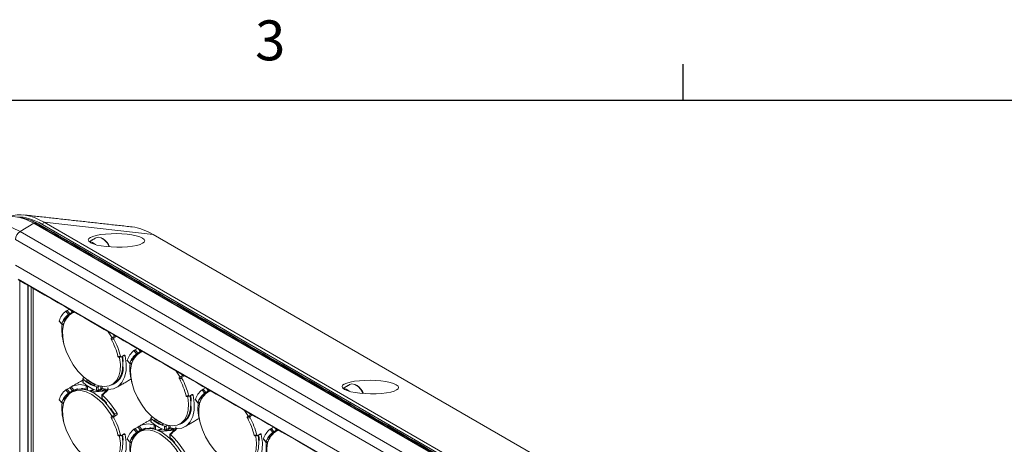
# Model space of a CAD drawing. Units: millimetres. Extents: x 11 to 430, y 2 to 275.
# Drawn here: x 276 to 335, y 250 to 275 of the extents above; entities that cross this region are included whole.
import ezdxf

# ---------------------------------------------------------------- set-up
doc = ezdxf.new("R2010")
doc.units = ezdxf.units.MM
doc.layers.add('FORMAT', color=7, linetype='Continuous')
doc.styles.add('SLDTEXTSTYLE0', font='TXT', dxfattribs={"width": 0.75})

msp = doc.modelspace()

# ---------------------------------------------------------------- linework, layer by layer
at = {"color": 7, "linetype": 'Continuous', "lineweight": 15}
for p, q in [((276.3645, 262.4812), (277.1848, 262.9713)), ((327.4742, 233.9399), (277.1848, 262.9713)), ((277.4651, 262.8445), (277.5328, 262.8829)), ((327.6735, 233.9373), (277.5328, 262.8829)), ((327.5474, 234.1228), (277.7034, 262.8971)), ((277.801, 263.028), (327.645, 234.2537)), ((284.2979, 262.3078), (277.801, 263.028)), ((276.3645, 262.4812), (326.6539, 233.4498)), ((330.2699, 235.7687), (284.2979, 262.3078)), ((326.3782, 232.9666), (276.0887, 261.998)), ((280.556, 261.8173), (280.5703, 261.809)), ((276.0887, 260.4779), (326.3782, 231.4465)), ((276.2523, 259.6281), (326.5417, 230.5967)), ((276.8485, 259.2593), (276.8485, 244.5333)), ((277.0149, 244.4434), (277.0149, 259.1633)), ((277.1434, 259.0891), (277.1434, 244.4402)), ((279.2513, 257.5225), (279.0945, 257.7176)), ((279.3041, 257.8417), (279.1693, 257.7639)), ((279.1693, 257.7639), (279.3271, 257.5677)), ((279.2543, 257.5012), (279.1718, 257.4536)), ((279.1718, 257.4536), (279.251, 257.4278)), ((279.251, 257.4278), (279.2687, 257.438)), ((279.2607, 257.473), (279.2543, 257.5012)), ((279.2687, 257.438), (279.2615, 257.4696)), ((279.4862, 257.6595), (279.3271, 257.5677)), ((279.4862, 257.6595), (279.3705, 257.8034)), ((279.578, 257.6752), (279.54, 257.6546)), ((278.6967, 257.1517), (278.8536, 256.9566)), ((278.9651, 256.9851), (278.8851, 256.9389)), ((278.9433, 257.1286), (279.0284, 257.111)), ((279.0284, 257.111), (279.0443, 257.1202)), ((281.9623, 256.062), (281.8055, 256.048)), ((281.9772, 256.2215), (281.8181, 256.1296)), ((281.8181, 256.1296), (281.9758, 256.1437)), ((282.1106, 256.2215), (281.9758, 256.1437)), ((282.0928, 256.2318), (281.9772, 256.2215)), ((282.5769, 255.0965), (282.4178, 255.0047)), ((283.3149, 255.1767), (283.1581, 255.3717)), ((283.3677, 255.4959), (283.2329, 255.4181)), ((283.2329, 255.4181), (283.3906, 255.2218)), ((283.3178, 255.1554), (283.2353, 255.1078)), ((283.2353, 255.1078), (283.3146, 255.082)), ((283.3146, 255.082), (283.3323, 255.0922)), ((283.3243, 255.1271), (283.3178, 255.1554)), ((283.3323, 255.0922), (283.3251, 255.1238)), ((283.5497, 255.3137), (283.3906, 255.2218)), ((283.5497, 255.3137), (283.4341, 255.4575)), ((282.2032, 255.0229), (282.36, 255.0369)), ((282.5192, 254.717), (282.4846, 254.697)), ((282.6337, 255.0642), (282.5003, 255.0523)), ((282.7603, 254.8058), (282.9171, 254.6107)), ((283.0287, 254.6392), (282.9487, 254.593)), ((283.0069, 254.7828), (283.0919, 254.7652)), ((283.0919, 254.7652), (283.1078, 254.7744)), ((282.4864, 254.4197), (282.5192, 254.3629)), ((280.0811, 253.872), (280.1912, 253.7636)), ((280.1965, 253.7667), (280.1306, 253.7287)), ((280.1306, 253.665), (280.1306, 253.4559)), ((280.3318, 253.5501), (280.3817, 253.6228)), ((280.3817, 253.6228), (280.3976, 253.632)), ((280.7887, 253.2863), (280.8271, 253.3658)), ((280.8711, 253.3339), (280.7887, 253.2863)), ((280.8271, 253.3658), (280.843, 253.3749)), ((280.8682, 253.3387), (280.8711, 253.3339)), ((282.2089, 253.5589), (282.0669, 253.477)), ((282.4144, 253.8904), (282.3613, 253.8598)), ((286.0259, 253.7162), (285.869, 253.7022)), ((286.0408, 253.8756), (285.8817, 253.7838)), ((285.8817, 253.7838), (286.0394, 253.7979)), ((286.1742, 253.8757), (286.0394, 253.7979)), ((286.1564, 253.886), (286.0408, 253.8756)), ((279.2513, 252.83), (279.0945, 253.0251)), ((279.3284, 253.1633), (279.1693, 253.0714)), ((279.1693, 253.0714), (279.3271, 252.8752)), ((279.2543, 252.8088), (279.1718, 252.7612)), ((279.1718, 252.7612), (279.251, 252.7354)), ((279.251, 252.7354), (279.2687, 252.7456)), ((279.2607, 252.7805), (279.2543, 252.8088)), ((279.2687, 252.7456), (279.2615, 252.7772)), ((279.4862, 252.9671), (279.3271, 252.8752)), ((279.4862, 252.9671), (279.3284, 253.1633)), ((279.4042, 253.2084), (279.563, 253.0109)), ((279.7714, 253.0887), (279.8043, 253.0595)), ((280.0272, 253.0759), (280.037, 253.1124)), ((280.2147, 253.0921), (280.1643, 253.063)), ((280.2897, 253.0759), (280.2897, 253.0377)), ((280.2969, 253.0359), (280.2969, 253.2809)), ((280.3769, 253.2289), (280.3769, 253.0132)), ((280.5085, 252.9658), (280.7494, 253.0631)), ((280.786, 253.0496), (280.5842, 252.9331)), ((280.7494, 253.0655), (280.7494, 253.0631)), ((280.9261, 252.9967), (280.9261, 253.2058)), ((281.0938, 253.2641), (281.0145, 253.2184)), ((281.0145, 253.2184), (281.0145, 253.0081)), ((281.1736, 253.0999), (281.0145, 253.0081)), ((281.2858, 253.0923), (281.019, 252.9383)), ((281.1736, 253.0999), (281.1736, 253.2467)), ((281.29, 252.9864), (281.2405, 252.9579)), ((281.2549, 252.7278), (281.2549, 252.4734)), ((281.262, 253.2334), (281.262, 253.1126)), ((281.29, 252.9864), (281.3964, 253.0479)), ((286.6405, 252.7507), (286.4814, 252.6588)), ((287.3784, 252.8308), (287.2216, 253.0259)), ((287.4312, 253.15), (287.2965, 253.0722)), ((287.2965, 253.0722), (287.4542, 252.876)), ((287.3814, 252.8096), (287.2989, 252.7619)), ((287.2989, 252.7619), (287.3782, 252.7361)), ((287.3782, 252.7361), (287.3958, 252.7464)), ((287.3879, 252.7813), (287.3814, 252.8096)), ((287.3958, 252.7464), (287.3886, 252.778)), ((287.6133, 252.9678), (287.4542, 252.876)), ((287.6133, 252.9678), (287.4976, 253.1117)), ((295.7102, 253.0689), (295.7245, 253.0607)), ((278.6967, 252.4592), (278.8536, 252.2641)), ((278.9651, 252.2926), (278.8851, 252.2464)), ((278.9433, 252.4362), (279.0284, 252.4186)), ((279.0284, 252.4186), (279.0443, 252.4278)), ((281.262, 252.4669), (281.262, 252.5146)), ((281.3504, 252.4311), (281.3504, 252.3819)), ((281.3647, 252.3677), (281.396, 252.3857)), ((281.5148, 252.2593), (281.5288, 252.191)), ((286.2668, 252.677), (286.4236, 252.691)), ((286.5828, 252.3711), (286.5482, 252.3511)), ((286.6972, 252.7184), (286.5639, 252.7065)), ((286.8239, 252.46), (286.9807, 252.2649)), ((287.0922, 252.2934), (287.0122, 252.2472)), ((287.0705, 252.4369), (287.1555, 252.4193)), ((287.1555, 252.4193), (287.1714, 252.4285)), ((281.7273, 251.9432), (281.7803, 251.929)), ((281.9888, 251.6105), (282.1475, 251.6247)), ((286.55, 252.0738), (286.5828, 252.017)), ((281.9623, 251.3696), (281.8055, 251.3556)), ((281.9772, 251.529), (281.8181, 251.4372)), ((281.8181, 251.4372), (281.9758, 251.4513)), ((282.1349, 251.5431), (281.9758, 251.4513)), ((282.1349, 251.5431), (281.9772, 251.529)), ((284.1447, 251.5262), (284.2703, 251.4033)), ((284.2601, 251.4208), (284.1942, 251.3828)), ((284.1942, 251.3192), (284.1942, 251.1101)), ((284.3954, 251.2042), (284.4453, 251.277)), ((284.4453, 251.277), (284.4612, 251.2862)), ((284.8522, 250.9405), (284.8906, 251.0199)), ((284.9347, 250.9881), (284.8522, 250.9405)), ((284.8906, 251.0199), (284.9065, 251.0291)), ((284.9317, 250.9928), (284.9347, 250.9881)), ((286.2724, 251.2131), (286.1305, 251.1311)), ((286.478, 251.5446), (286.4248, 251.5139)), ((290.0894, 251.3703), (289.9326, 251.3563)), ((290.1043, 251.5298), (289.9452, 251.4379)), ((289.9452, 251.4379), (290.103, 251.452)), ((290.2378, 251.5299), (290.103, 251.452)), ((290.22, 251.5401), (290.1043, 251.5298)), ((282.5769, 250.4041), (282.4178, 250.3122)), ((283.3149, 250.4842), (283.1581, 250.6793)), ((283.392, 250.8174), (283.2329, 250.7256)), ((283.2329, 250.7256), (283.3906, 250.5294)), ((283.3178, 250.4629), (283.2353, 250.4153)), ((283.2353, 250.4153), (283.3146, 250.3895)), ((283.3146, 250.3895), (283.3323, 250.3997)), ((283.3243, 250.4347), (283.3178, 250.4629)), ((283.3323, 250.3997), (283.3251, 250.4313)), ((283.5497, 250.6212), (283.3906, 250.5294)), ((283.5497, 250.6212), (283.392, 250.8174)), ((283.4678, 250.8626), (283.6265, 250.6651)), ((283.835, 250.7428), (283.8678, 250.7137)), ((284.0908, 250.7301), (284.1005, 250.7666)), ((284.2782, 250.7462), (284.2278, 250.7171)), ((284.3533, 250.7301), (284.3533, 250.6919)), ((284.3604, 250.6901), (284.3604, 250.9351)), ((284.4405, 250.883), (284.4405, 250.6673)), ((284.5721, 250.6199), (284.8129, 250.7173)), ((284.8496, 250.7038), (284.6477, 250.5872)), ((284.8129, 250.7196), (284.8129, 250.7173)), ((284.9897, 250.6508), (284.9897, 250.8599)), ((285.1573, 250.9183), (285.0781, 250.8726)), ((285.0781, 250.8726), (285.0781, 250.6622)), ((285.2372, 250.7541), (285.0781, 250.6622)), ((285.3494, 250.7465), (285.0826, 250.5925)), ((285.2372, 250.7541), (285.2372, 250.9009)), ((285.3535, 250.6406), (285.304, 250.612)), ((285.3185, 250.382), (285.3185, 250.1276)), ((285.3256, 250.8875), (285.3256, 250.7668)), ((285.3535, 250.6406), (285.46, 250.7021)), ((290.704, 250.4048), (290.5449, 250.313)), ((290.7608, 250.3725), (290.6274, 250.3606)), ((291.442, 250.485), (291.2852, 250.68)), ((291.4948, 250.8042), (291.36, 250.7264)), ((291.36, 250.7264), (291.5178, 250.5301)), ((291.445, 250.4637), (291.3625, 250.4161)), ((291.3625, 250.4161), (291.4417, 250.3903)), ((291.4417, 250.3903), (291.4594, 250.4005)), ((291.4514, 250.4354), (291.445, 250.4637)), ((291.4594, 250.4005), (291.4522, 250.4321)), ((291.6769, 250.622), (291.5178, 250.5301)), ((291.6769, 250.622), (291.5612, 250.7658)), ((291.7687, 250.6377), (291.7307, 250.617)), ((282.2032, 250.3304), (282.36, 250.3444)), ((282.5192, 250.0245), (282.4846, 250.0045)), ((282.6337, 250.3718), (282.5003, 250.3598)), ((282.7603, 250.1134), (282.9171, 249.9183)), ((283.0287, 249.9468), (282.9487, 249.9006)), ((283.0069, 250.0903), (283.0919, 250.0727)), ((283.0919, 250.0727), (283.1078, 250.0819)), ((285.3256, 250.121), (285.3256, 250.1688)), ((285.414, 250.0853), (285.414, 250.0361)), ((285.4282, 250.0218), (285.4595, 250.0399)), ((285.5784, 249.9134), (285.5923, 249.8451)), ((290.3304, 250.3312), (290.4872, 250.3452)), ((290.6464, 250.0253), (290.6117, 250.0053)), ((290.8874, 250.1141), (291.0443, 249.919)), ((291.1558, 249.9475), (291.0758, 249.9013)), ((291.134, 250.0911), (291.2191, 250.0735)), ((291.2191, 250.0735), (291.235, 250.0827))]:
    msp.add_line(p, q, dxfattribs=at)
at = {"color": 7, "linetype": 'Continuous', "lineweight": 15, "flags": 128}
for points in [[(277.1848, 262.9713), (276.729, 263.193), (276.2845, 263.3264), (275.8621, 263.3682), (275.4723, 263.3174), (275.1247, 263.1752), (275.0996, 263.1604)], [(274.287, 262.6678), (274.3145, 262.6841), (274.6604, 262.8256), (275.0483, 262.8762), (275.4686, 262.8346), (275.911, 262.7018), (276.3645, 262.4812)], [(280.9004, 262.1071), (281.0184, 262.1404), (281.196, 262.1035), (281.3821, 261.9831), (281.5517, 261.7956), (281.6817, 261.5662), (281.682, 261.5654)], [(279.6179, 257.6606), (279.4393, 257.5949), (279.2219, 257.436), (279.0551, 257.2055), (278.9448, 256.9118), (278.8951, 256.5655), (278.9077, 256.1791), (278.9823, 255.7666), (279.1161, 255.3429), (279.3042, 254.9233), (279.5399, 254.523), (279.8146, 254.1564), (280.1185, 253.8368), (280.4405, 253.5758), (280.769, 253.3827)], [(279.2687, 257.438), (279.2355, 257.4055), (279.2278, 257.3975)], [(281.8502, 256.1482), (281.8241, 256.1932), (281.6227, 256.5032)], [(281.9904, 256.2319), (281.9655, 256.2749), (281.9377, 256.3214)], [(283.6815, 255.3147), (283.5028, 255.2491), (283.2854, 255.0901), (283.1186, 254.8596), (283.0084, 254.5659), (282.9587, 254.2196), (282.9713, 253.8333), (283.0459, 253.4208), (283.1796, 252.9971), (283.3677, 252.5775), (283.6034, 252.1772), (283.8782, 251.8106), (284.182, 251.491), (284.504, 251.2299), (284.8325, 251.0368)], [(283.3323, 255.0922), (283.299, 255.0596), (283.2914, 255.0516)], [(283.6493, 255.3333), (283.6442, 255.3307), (283.6035, 255.3087)], [(280.769, 253.3827), (281.0921, 253.2646), (281.3982, 253.2257), (281.6761, 253.2674), (281.9159, 253.3882), (282.1089, 253.5838), (282.2481, 253.8471), (282.3284, 254.1686), (282.347, 254.5366), (282.3032, 254.9378), (282.2934, 254.9897)], [(281.262, 253.1126), (281.6193, 253.0588), (281.9437, 253.1023), (282.2224, 253.2413), (282.4446, 253.4705), (282.6015, 253.7807), (282.6871, 254.16), (282.698, 254.5935), (282.6337, 255.0642)], [(281.9835, 253.4218), (282.0573, 253.4699), (282.2503, 253.6655), (282.3895, 253.9288), (282.4698, 254.2502), (282.4884, 254.6182), (282.4486, 254.997)], [(285.9138, 253.8023), (285.8876, 253.8474), (285.6863, 254.1574)], [(286.054, 253.8861), (286.029, 253.929), (286.0013, 253.9755)], [(296.0546, 253.3588), (296.1726, 253.3921), (296.3502, 253.3552), (296.5363, 253.2348), (296.7058, 253.0472), (296.8358, 252.8178), (296.8362, 252.8171)], [(281.8502, 251.4557), (281.8241, 251.5008), (281.5677, 251.886), (281.2771, 252.2306), (280.9627, 252.5223), (280.636, 252.7504), (280.3087, 252.9067), (279.9927, 252.9855), (279.6993, 252.9841), (279.4393, 252.9025), (279.2219, 252.7435), (279.0551, 252.513), (278.9448, 252.2193), (278.8951, 251.873), (278.9077, 251.4867), (278.9823, 251.0742), (279.1161, 250.6505), (279.3042, 250.2309), (279.5399, 249.8305), (279.8146, 249.464), (280.1185, 249.1444), (280.4405, 248.8833), (280.769, 248.6902), (280.769, 248.6902)], [(279.2687, 252.7456), (279.2355, 252.713), (279.2278, 252.705)], [(281.9904, 251.5395), (281.9655, 251.5824), (281.7091, 251.9676), (281.4185, 252.3123), (281.1041, 252.6039), (280.7774, 252.832), (280.4501, 252.9883), (280.1341, 253.0672), (279.8407, 253.0658), (279.5807, 252.9841), (279.54, 252.9621)], [(287.745, 252.9689), (287.5664, 252.9032), (287.349, 252.7443), (287.1822, 252.5138), (287.0719, 252.2201), (287.0222, 251.8738), (287.0349, 251.4874), (287.1094, 251.0749), (287.2432, 250.6512), (287.4313, 250.2316), (287.667, 249.8313), (287.9417, 249.4647), (288.2456, 249.1451), (288.5676, 248.8841), (288.8961, 248.691)], [(287.3958, 252.7464), (287.3626, 252.7138), (287.355, 252.7058)], [(287.7129, 252.9874), (287.7078, 252.9849), (287.6671, 252.9629)], [(284.8325, 251.0368), (285.1557, 250.9187), (285.4617, 250.8798), (285.7397, 250.9215), (285.9795, 251.0424), (286.1725, 251.238), (286.3116, 251.5013), (286.392, 251.8227), (286.4106, 252.1907), (286.3668, 252.592), (286.357, 252.6439)], [(285.3256, 250.7668), (285.6829, 250.713), (286.0073, 250.7565), (286.286, 250.8955), (286.5082, 251.1246), (286.6651, 251.4349), (286.7507, 251.8142), (286.7615, 252.2477), (286.6972, 252.7184)], [(286.0471, 251.0759), (286.1209, 251.124), (286.3139, 251.3196), (286.4531, 251.5829), (286.5334, 251.9044), (286.552, 252.2724), (286.5122, 252.6512)], [(289.9773, 251.4565), (289.9512, 251.5015), (289.7498, 251.8115)], [(290.1176, 251.5402), (290.0926, 251.5832), (290.0648, 251.6297)], [(285.9138, 249.1099), (285.8876, 249.1549), (285.6312, 249.5401), (285.3406, 249.8848), (285.0263, 250.1764), (284.6996, 250.4045), (284.3723, 250.5608), (284.0562, 250.6397), (283.7629, 250.6383), (283.5028, 250.5566), (283.2854, 250.3977), (283.1186, 250.1672), (283.0084, 249.8735), (282.9587, 249.5272), (282.9713, 249.1408), (283.0459, 248.7283), (283.1796, 248.3046), (283.3677, 247.885), (283.6034, 247.4847), (283.8782, 247.1181), (284.182, 246.7985), (284.504, 246.5375), (284.8325, 246.3444), (284.8325, 246.3444)], [(283.3323, 250.3997), (283.299, 250.3672), (283.2914, 250.3592)], [(286.054, 249.1936), (286.029, 249.2366), (285.7727, 249.6218), (285.4821, 249.9664), (285.1677, 250.2581), (284.841, 250.4862), (284.5137, 250.6425), (284.1976, 250.7213), (283.9043, 250.7199), (283.6442, 250.6383), (283.6035, 250.6163)], [(289.3891, 248.4209), (289.7465, 248.3671), (290.0708, 248.4106), (290.3496, 248.5497), (290.5717, 248.7788), (290.7287, 249.089), (290.8142, 249.4683), (290.8251, 249.9018), (290.7608, 250.3725)], [(291.8086, 250.623), (291.63, 250.5574), (291.4126, 250.3984), (291.2458, 250.168), (291.1355, 249.8743), (291.0858, 249.528), (291.0984, 249.1416), (291.173, 248.7291), (291.3068, 248.3054), (291.4949, 247.8858), (291.7306, 247.4855), (292.0053, 247.1189), (292.3092, 246.7993), (292.6312, 246.5382), (292.9597, 246.3452)], [(291.4594, 250.4005), (291.4262, 250.3679), (291.4185, 250.36)], [(280.769, 248.6902), (281.0921, 248.5721), (281.3982, 248.5332), (281.6761, 248.5749), (281.9159, 248.6958), (282.1089, 248.8914), (282.2481, 249.1547), (282.3284, 249.4761), (282.347, 249.8441), (282.3032, 250.2454), (282.2934, 250.2973)], [(281.262, 248.4201), (281.6193, 248.3664), (281.9437, 248.4099), (282.2224, 248.5489), (282.4446, 248.778), (282.6015, 249.0883), (282.6871, 249.4676), (282.698, 249.901), (282.6337, 250.3718)], [(281.9835, 248.7293), (282.0573, 248.7774), (282.2503, 248.973), (282.3895, 249.2363), (282.4698, 249.5578), (282.4884, 249.9258), (282.4486, 250.3046)], [(288.8961, 248.691), (289.2192, 248.5729), (289.5253, 248.534), (289.8033, 248.5757), (290.0431, 248.6965), (290.236, 248.8921), (290.3752, 249.1554), (290.4555, 249.4769), (290.4742, 249.8449), (290.4304, 250.2461), (290.4205, 250.298)], [(290.1106, 248.7301), (290.1845, 248.7782), (290.3775, 248.9738), (290.5166, 249.2371), (290.597, 249.5585), (290.6156, 249.9265), (290.5757, 250.3053)]]:
    msp.add_lwpolyline(points, dxfattribs=at)
at = {"color": 7, "linetype": 'Continuous', "lineweight": 15}
for centre, radius, start, end in [((277.2147, 262.9335), 0.0483, 64.331667, 128.312109), ((277.5419, 262.8699), 0.0158, 65.525674, 125.113333), ((277.8406, 262.8967), 0.1372, 106.788907, 179.811331), ((276.6996, 261.9698), 0.6115, 123.229706, 177.347685), ((280.3777, 261.2109), 0.6834, 45.493567, 82.612241), ((280.7971, 261.2194), 0.9702, 20.788768, 57.239181), ((279.7615, 256.826), 1.1135, 126.803415, 162.995242), ((279.8327, 256.6911), 1.0145, 124.967369, 164.831288), ((279.8614, 256.7262), 1.0023, 133.469545, 156.329112), ((279.9232, 256.7188), 0.977, 133.469545, 156.329112), ((281.857, 256.6463), 3.0055, 174.110985, 196.714859), ((278.3456, 254.1159), 3.9628, 13.230644, 29.180716), ((278.1186, 253.981), 4.3709, 13.979406, 28.431954), ((283.8251, 254.4802), 1.1135, 126.803415, 162.995242), ((283.8963, 254.3453), 1.0145, 124.967369, 164.831288), ((283.9249, 254.3803), 1.0023, 133.469545, 156.329112), ((283.9868, 254.3729), 0.977, 133.469545, 156.329112), ((279.6074, 254.499), 2.92, 4.280389, 10.877384), ((285.9206, 254.3005), 3.0055, 174.110985, 196.714861), ((281.4592, 254.3226), 1.0608, 287.622127, 2.17653), ((279.9377, 252.2248), 1.119, 72.315858, 118.47287), ((281.6643, 255.4031), 2.318, 228.575167, 251.43021), ((281.785, 255.4031), 2.5551, 229.647743, 250.357633), ((281.7167, 255.4215), 2.3282, 233.497529, 246.507848), ((281.7317, 255.447), 2.2694, 233.497529, 246.507848), ((281.7494, 255.4572), 2.2694, 233.497529, 246.507848), ((282.4092, 251.77), 3.9628, 13.230644, 29.180716), ((282.1822, 251.6351), 4.3709, 13.979406, 28.431954), ((279.7615, 252.1336), 1.1135, 126.803415, 162.995242), ((279.8327, 251.9987), 1.0145, 124.967369, 164.831288), ((279.8614, 252.0337), 1.0023, 133.469545, 156.329112), ((279.9232, 252.0263), 0.977, 133.469545, 156.329112), ((279.962, 252.2592), 0.8511, 102.940281, 117.960907), ((279.9808, 251.8293), 1.2843, 76.078777, 87.491307), ((280.7214, 253.0585), 0.0284, 303.254531, 9.468338), ((281.1248, 252.4791), 0.6353, 52.037547, 83.707665), ((281.5423, 252.948), 0.0425, 49.574096, 123.944692), ((287.8887, 252.1343), 1.1135, 126.803415, 162.995242), ((287.9599, 251.9994), 1.0145, 124.967369, 164.831288), ((287.9885, 252.0345), 1.0023, 133.469545, 156.329112), ((288.0503, 252.0271), 0.977, 133.469545, 156.329112), ((295.5319, 252.4625), 0.6834, 45.493567, 82.612241), ((295.9513, 252.4711), 0.9702, 20.788768, 57.239181), ((281.857, 251.9539), 3.0055, 174.110985, 196.71486), ((278.8548, 249.8789), 3.5695, 41.824238, 47.593934), ((278.3551, 249.4835), 4.3552, 29.449807, 47.91437), ((283.671, 252.1532), 2.92, 4.280389, 10.877384), ((289.9841, 251.9547), 3.0055, 174.110985, 196.71486), ((278.3394, 249.4488), 4.2416, 30.640442, 35.783018), ((285.5227, 251.9767), 1.0608, 287.622127, 2.17653), ((278.3456, 249.4234), 3.9628, 13.230644, 29.180716), ((278.1186, 249.2885), 4.3709, 13.979406, 28.431954), ((284.0013, 249.8789), 1.119, 72.315858, 118.47287), ((285.7279, 253.0573), 2.318, 228.575167, 251.43021), ((285.8486, 253.0573), 2.5551, 229.647743, 250.357633), ((285.7803, 253.0757), 2.3282, 233.497529, 246.507848), ((285.7953, 253.1012), 2.2694, 233.497529, 246.507848), ((285.8129, 253.1114), 2.2694, 233.497529, 246.507848), ((286.4727, 249.4242), 3.9628, 13.230644, 29.180716), ((286.2457, 249.2893), 4.3709, 13.979406, 28.431954), ((283.8251, 249.7877), 1.1135, 126.803415, 162.995242), ((283.8963, 249.6528), 1.0145, 124.967369, 164.831288), ((283.9249, 249.6879), 1.0023, 133.469545, 156.329112), ((283.9868, 249.6805), 0.977, 133.469545, 156.329112), ((284.0256, 249.9134), 0.8511, 102.940281, 117.960907), ((284.0443, 249.4835), 1.2843, 76.078777, 87.491307), ((284.785, 250.7126), 0.0284, 303.254531, 9.468338), ((285.1883, 250.1333), 0.6353, 52.037547, 83.707665), ((285.6059, 250.6021), 0.0425, 49.574096, 123.944692), ((291.9522, 249.7885), 1.1135, 126.803415, 162.995242), ((292.0234, 249.6536), 1.0145, 124.967369, 164.831288), ((292.0521, 249.6887), 1.0023, 133.469545, 156.329112), ((292.1139, 249.6812), 0.977, 133.469545, 156.329112), ((279.6074, 249.8066), 2.92, 4.280389, 10.877384), ((285.9206, 249.608), 3.0055, 174.110985, 196.71486), ((282.9183, 247.5331), 3.5695, 41.824238, 47.593934), ((282.4187, 247.1376), 4.3552, 29.449807, 47.91437), ((287.7345, 249.8073), 2.92, 4.280389, 10.877384), ((294.0477, 249.6088), 3.0055, 174.110985, 196.71486)]:
    msp.add_arc(centre, radius, start, end, dxfattribs=at)
for centre, major_axis, ratio, start_param, end_param in [((278.3205, 258.4853), (-2.7138, 4.8117), 0.4977445, 5.5794786, 6.2296085), ((278.2503, 258.4448), (-2.7194, 4.7104), 0.4950355, 5.5744838, 6.0311636), ((284.8565, 257.7607), (-2.7772, 4.8106), 0.4950355, 5.5744838, 5.9341233), ((282.1147, 261.9483), (1.6854, -0.0253), 0.2387761, 3.5571466, 9.8186433), ((297.2689, 253.2), (1.6854, -0.0253), 0.2387761, 3.5571466, 9.8186433), ((283.5368, 252.4477), (12.5796, 5.1802), 0.1515286, 1.7664171, 1.7700283), ((283.5726, 252.4181), (12.5362, 5.2008), 0.1482358, 1.7633783, 1.7666432), ((283.5368, 252.4477), (8.6796, 7.4996), 0.1479712, 1.670352, 1.7051826), ((287.6003, 250.1019), (12.5796, 5.1802), 0.1515286, 1.7664171, 1.7700283), ((287.6362, 250.0723), (12.5362, 5.2008), 0.1482358, 1.7633783, 1.7666432), ((287.6003, 250.1019), (8.6796, 7.4996), 0.1479712, 1.670352, 1.7051826)]:
    msp.add_ellipse(centre, major_axis=major_axis, ratio=ratio, start_param=start_param, end_param=end_param, dxfattribs=at)
for points in [[(283.0612, 262.7514), (276.5736, 263.4707)], [(327.5251, 233.9455), (277.2356, 262.977)], [(327.6892, 233.9388), (277.5485, 262.8843)], [(280.9004, 262.1071), (280.5133, 261.8837)], [(281.3221, 262.0353), (281.2592, 262.0716)], [(276.2768, 259.5893), (326.5663, 230.5578)], [(276.3489, 244.0155), (276.3489, 259.5477)], [(276.8299, 259.2701), (276.8299, 244.5592)], [(279.54, 257.6546), (279.3985, 257.5729)], [(278.6971, 257.1319), (278.8545, 256.9362)], [(283.6035, 255.3087), (283.4621, 255.2271)], [(282.2442, 254.9853), (282.4019, 254.9994)], [(282.7607, 254.7861), (282.918, 254.5903)], [(282.4397, 253.9592), (282.3902, 253.9306)], [(282.4856, 254.4052), (282.4906, 254.4124)], [(280.1123, 253.6173), (279.4135, 253.2139)], [(280.1123, 253.6992), (280.1123, 253.4893)], [(281.8421, 253.3401), (281.9835, 253.4218)], [(282.1383, 253.1863), (282.9834, 253.6742)], [(296.0546, 253.3588), (295.6675, 253.1353)], [(296.4762, 253.2869), (296.4134, 253.3232)], [(279.54, 252.9621), (279.3985, 252.8805)], [(280.1839, 253.0598), (280.2335, 253.0884)], [(280.2714, 253.0803), (280.2714, 253.0422)], [(280.537, 252.9539), (280.737, 253.0347)], [(281.5133, 252.982), (280.6427, 252.9051)], [(281.2366, 252.7328), (281.2366, 252.4902)], [(287.6671, 252.9629), (287.5257, 252.8812)], [(278.6971, 252.4395), (278.8545, 252.2437)], [(281.378, 252.3542), (281.4092, 252.3722)], [(286.3077, 252.6395), (286.4655, 252.6536)], [(286.8242, 252.4402), (286.9816, 252.2445)], [(286.5033, 251.6133), (286.4537, 251.5847)], [(286.5492, 252.0594), (286.5542, 252.0666)], [(284.1759, 251.2714), (283.4771, 250.868)], [(284.1759, 251.3534), (284.1759, 251.1434)], [(285.9057, 250.9943), (286.0471, 251.0759)], [(286.2018, 250.8405), (287.047, 251.3284)], [(283.6035, 250.6163), (283.4621, 250.5346)], [(284.2475, 250.714), (284.297, 250.7426)], [(284.335, 250.7344), (284.335, 250.6963)], [(284.6006, 250.6081), (284.8005, 250.6889)], [(285.5769, 250.6361), (284.7063, 250.5593)], [(285.3002, 250.387), (285.3002, 250.1443)], [(291.7307, 250.617), (291.5892, 250.5354)], [(282.2442, 250.2929), (282.4019, 250.307)], [(282.7607, 250.0936), (282.918, 249.8979)], [(285.4415, 250.0083), (285.4728, 250.0264)], [(290.3713, 250.2936), (290.5291, 250.3077)], [(290.8878, 250.0944), (291.0452, 249.8986)]]:
    msp.add_open_spline(points, degree=1, dxfattribs=at)
for points, knots in [([(277.5328, 262.8829), (277.5328, 262.8829), (277.4542, 262.9283), (277.2311, 263.048), (276.8616, 263.2093), (276.583, 263.2685), (276.4426, 263.2983)], [0, 0, 0, 0, 0.0000095, 0.2122896, 0.6030241, 1, 1, 1, 1]), ([(279.0945, 257.7176), (279.0985, 257.7203), (279.1064, 257.7258), (279.1237, 257.7367), (279.1422, 257.748), (279.1581, 257.7574), (279.1663, 257.7622), (279.1693, 257.7639)], [0, 0, 0, 0, 0.22107825, 0.44221117, 0.66147433, 0.87571876, 1, 1, 1, 1]), ([(279.3271, 257.5677), (279.3219, 257.5647), (279.3115, 257.5587), (279.2932, 257.5481), (279.2755, 257.5376), (279.2609, 257.5287), (279.2542, 257.5243), (279.2513, 257.5225)], [0, 0, 0, 0, 0.2065864, 0.4130622, 0.6226481, 0.8385742, 1, 1, 1, 1]), ([(279.5531, 257.698), (279.5518, 257.6973), (279.546, 257.6941), (279.5318, 257.6859), (279.5129, 257.675), (279.497, 257.6658), (279.489, 257.6612), (279.4862, 257.6595)], [0, 0, 0, 0, 0.0773387, 0.3456516, 0.6079621, 0.8609755, 1, 1, 1, 1]), ([(278.6975, 257.1322), (278.6971, 257.1324), (278.6944, 257.1341), (278.694, 257.1409), (278.6959, 257.1485), (278.6967, 257.1517)], [0, 0, 0, 0, 0.0791355, 0.6110035, 1, 1, 1, 1]), ([(278.8536, 256.9566), (278.8526, 256.952), (278.8506, 256.9427), (278.8547, 256.9341), (278.8636, 256.931), (278.8746, 256.9333), (278.8823, 256.9374), (278.8851, 256.9389)], [0, 0, 0, 0, 0.2225084, 0.4450842, 0.6653401, 0.8794301, 1, 1, 1, 1]), ([(281.9772, 256.2215), (281.9817, 256.2249), (281.9908, 256.2316), (281.9983, 256.2483), (282.0009, 256.2677), (281.9975, 256.2811), (281.9957, 256.2879)], [0, 0, 0, 0, 0.2468661, 0.4936176, 0.7436465, 1, 1, 1, 1]), ([(281.8055, 256.048), (281.8024, 256.0548), (281.7963, 256.0683), (281.7946, 256.09), (281.7991, 256.1094), (281.8079, 256.1227), (281.8154, 256.1278), (281.8181, 256.1296)], [0, 0, 0, 0, 0.2225084, 0.4450842, 0.6653401, 0.8794301, 1, 1, 1, 1]), ([(281.9758, 256.1437), (281.9713, 256.1403), (281.9622, 256.1335), (281.9543, 256.1167), (281.9519, 256.0971), (281.9549, 256.078), (281.9601, 256.0668), (281.9623, 256.062)], [0, 0, 0, 0, 0.2080179, 0.415944, 0.6264592, 0.8422069, 1, 1, 1, 1]), ([(282.5769, 255.0965), (282.5819, 255.0987), (282.5919, 255.1031), (282.6071, 255.1011), (282.6202, 255.0927), (282.6294, 255.0797), (282.6324, 255.0689), (282.6337, 255.0642)], [0, 0, 0, 0, 0.2071059, 0.4141326, 0.6234355, 0.8381077, 1, 1, 1, 1]), ([(283.1581, 255.3717), (283.162, 255.3745), (283.17, 255.3799), (283.1872, 255.3908), (283.2058, 255.4021), (283.2216, 255.4115), (283.2299, 255.4163), (283.2329, 255.4181)], [0, 0, 0, 0, 0.22107825, 0.44221117, 0.66147433, 0.87571876, 1, 1, 1, 1]), ([(283.3906, 255.2218), (283.3854, 255.2188), (283.375, 255.2128), (283.3568, 255.2022), (283.3391, 255.1917), (283.3244, 255.1828), (283.3177, 255.1785), (283.3149, 255.1767)], [0, 0, 0, 0, 0.2065864, 0.4130622, 0.6226481, 0.8385742, 1, 1, 1, 1]), ([(283.6167, 255.3521), (283.6154, 255.3514), (283.6096, 255.3483), (283.5953, 255.3401), (283.5764, 255.3292), (283.5606, 255.32), (283.5526, 255.3153), (283.5497, 255.3137)], [0, 0, 0, 0, 0.0773387, 0.3456516, 0.6079621, 0.8609755, 1, 1, 1, 1]), ([(282.2442, 254.9855), (282.2395, 254.9856), (282.2298, 254.9858), (282.2171, 254.9944), (282.2078, 255.0073), (282.2046, 255.0182), (282.2032, 255.0229)], [0, 0, 0, 0, 0.2473634, 0.5161176, 0.793002, 1, 1, 1, 1]), ([(282.36, 255.0369), (282.3621, 255.0306), (282.3663, 255.0179), (282.3784, 255.0049), (282.393, 254.9986), (282.4068, 254.9993), (282.4148, 255.0032), (282.4178, 255.0047)], [0, 0, 0, 0, 0.22107825, 0.44221117, 0.66147433, 0.87571876, 1, 1, 1, 1]), ([(282.761, 254.7864), (282.7607, 254.7866), (282.758, 254.7882), (282.7575, 254.7951), (282.7595, 254.8026), (282.7603, 254.8058)], [0, 0, 0, 0, 0.07913549, 0.61100353, 1, 1, 1, 1]), ([(282.9171, 254.6107), (282.9161, 254.6061), (282.9141, 254.5969), (282.9183, 254.5883), (282.9272, 254.5852), (282.9382, 254.5875), (282.9459, 254.5916), (282.9487, 254.593)], [0, 0, 0, 0, 0.2225084, 0.4450842, 0.6653401, 0.8794301, 1, 1, 1, 1]), ([(286.0408, 253.8756), (286.0453, 253.879), (286.0543, 253.8858), (286.0619, 253.9024), (286.0644, 253.9218), (286.061, 253.9352), (286.0593, 253.942)], [0, 0, 0, 0, 0.2468661, 0.4936176, 0.7436465, 1, 1, 1, 1]), ([(280.1306, 253.7287), (280.1263, 253.7254), (280.1175, 253.719), (280.1118, 253.7052), (280.1125, 253.6901), (280.1193, 253.676), (280.1272, 253.6683), (280.1306, 253.665)], [0, 0, 0, 0, 0.2065864, 0.4130622, 0.6226481, 0.8385742, 1, 1, 1, 1]), ([(280.1306, 253.4559), (280.1262, 253.4604), (280.1173, 253.4693), (280.1119, 253.4815), (280.1129, 253.4879), (280.1131, 253.4892)], [0, 0, 0, 0, 0.4394476, 0.8790038, 1, 1, 1, 1]), ([(285.869, 253.7022), (285.866, 253.7089), (285.8598, 253.7224), (285.8582, 253.7442), (285.8626, 253.7636), (285.8715, 253.7769), (285.879, 253.7819), (285.8817, 253.7838)], [0, 0, 0, 0, 0.2225084, 0.4450842, 0.6653401, 0.8794301, 1, 1, 1, 1]), ([(286.0394, 253.7979), (286.0349, 253.7945), (286.0258, 253.7877), (286.0179, 253.7708), (286.0155, 253.7513), (286.0184, 253.7321), (286.0237, 253.7209), (286.0259, 253.7162)], [0, 0, 0, 0, 0.2080179, 0.415944, 0.6264592, 0.8422069, 1, 1, 1, 1]), ([(279.0945, 253.0251), (279.0985, 253.0279), (279.1064, 253.0333), (279.1237, 253.0442), (279.1422, 253.0555), (279.1581, 253.0649), (279.1663, 253.0697), (279.1693, 253.0714)], [0, 0, 0, 0, 0.22107825, 0.44221117, 0.66147433, 0.87571876, 1, 1, 1, 1]), ([(279.3271, 252.8752), (279.3219, 252.8722), (279.3115, 252.8662), (279.2932, 252.8556), (279.2755, 252.8451), (279.2609, 252.8362), (279.2542, 252.8319), (279.2513, 252.83)], [0, 0, 0, 0, 0.2065864, 0.4130622, 0.6226481, 0.8385742, 1, 1, 1, 1]), ([(279.3284, 253.1633), (279.3336, 253.1663), (279.344, 253.1724), (279.3622, 253.1832), (279.3798, 253.1938), (279.3945, 253.2026), (279.4013, 253.2067), (279.4042, 253.2084)], [0, 0, 0, 0, 0.2071059, 0.4141326, 0.6234355, 0.8381077, 1, 1, 1, 1]), ([(279.563, 253.0109), (279.5586, 253.0086), (279.55, 253.0039), (279.5319, 252.9936), (279.5128, 252.9825), (279.4971, 252.9734), (279.489, 252.9687), (279.4862, 252.9671)], [0, 0, 0, 0, 0.2251511, 0.4504797, 0.6707675, 0.8832475, 1, 1, 1, 1]), ([(280.2969, 253.2809), (280.2917, 253.2843), (280.2852, 253.2887), (280.2789, 253.2905), (280.2776, 253.2909)], [0, 0, 0, 0, 0.7915354, 1, 1, 1, 1]), ([(280.2969, 253.2809), (280.301, 253.2778), (280.3104, 253.2708), (280.3292, 253.2579), (280.353, 253.2426), (280.3689, 253.2333), (280.3767, 253.2289), (280.3769, 253.2289)], [0, 0, 0, 0, 0.1562081, 0.3554084, 0.6259042, 0.9925571, 1, 1, 1, 1]), ([(280.9261, 253.2058), (280.9317, 253.2045), (280.9429, 253.202), (280.9644, 253.2027), (280.986, 253.2066), (281.0033, 253.2124), (281.0115, 253.2168), (281.0145, 253.2184)], [0, 0, 0, 0, 0.2225084, 0.4450842, 0.6653401, 0.8794301, 1, 1, 1, 1]), ([(281.0145, 253.0081), (281.0092, 253.0054), (280.9985, 253.0001), (280.9782, 252.9948), (280.9573, 252.9924), (280.9392, 252.9932), (280.93, 252.9956), (280.9261, 252.9967)], [0, 0, 0, 0, 0.2080179, 0.415944, 0.6264592, 0.8422069, 1, 1, 1, 1]), ([(281.262, 253.1126), (281.2564, 253.1137), (281.2453, 253.116), (281.2238, 253.1153), (281.2021, 253.1115), (281.1849, 253.1059), (281.1766, 253.1015), (281.1736, 253.0999)], [0, 0, 0, 0, 0.223198, 0.4465389, 0.6658499, 0.8788022, 1, 1, 1, 1]), ([(281.5186, 252.9832), (281.4936, 252.9611), (281.3997, 252.8783), (281.3059, 252.7949), (281.237, 252.7337)], [0, 0, 0, 0, 0.2665428, 1, 1, 1, 1]), ([(281.2377, 252.733), (281.2377, 252.7332), (281.2375, 252.7338), (281.2432, 252.7322), (281.251, 252.7293), (281.2549, 252.7278)], [0, 0, 0, 0, 0.2763926, 0.6369053, 1, 1, 1, 1]), ([(281.2741, 252.7156), (281.269, 252.7196), (281.2626, 252.7246), (281.2562, 252.7273), (281.2549, 252.7278)], [0, 0, 0, 0, 0.79153777, 1, 1, 1, 1]), ([(281.5087, 252.957), (281.5196, 252.9676), (281.5639, 253.0108), (281.6062, 253.0831), (281.6013, 253.1448), (281.5997, 253.1646)], [0, 0, 0, 0, 0.1815611, 0.7380151, 1, 1, 1, 1]), ([(281.6457, 253.0967), (281.6351, 253.0687), (281.619, 253.0261), (281.5824, 252.992), (281.5698, 252.9803)], [0, 0, 0, 0, 0.65700564, 1, 1, 1, 1]), ([(286.6405, 252.7507), (286.6455, 252.7529), (286.6555, 252.7573), (286.6706, 252.7552), (286.6837, 252.7469), (286.693, 252.7339), (286.696, 252.723), (286.6972, 252.7184)], [0, 0, 0, 0, 0.2071059, 0.4141326, 0.6234355, 0.8381077, 1, 1, 1, 1]), ([(287.2216, 253.0259), (287.2256, 253.0286), (287.2335, 253.0341), (287.2508, 253.045), (287.2694, 253.0563), (287.2852, 253.0657), (287.2934, 253.0705), (287.2965, 253.0722)], [0, 0, 0, 0, 0.22107825, 0.44221117, 0.66147433, 0.87571876, 1, 1, 1, 1]), ([(287.4542, 252.876), (287.449, 252.873), (287.4386, 252.867), (287.4204, 252.8564), (287.4026, 252.8459), (287.388, 252.837), (287.3813, 252.8327), (287.3784, 252.8308)], [0, 0, 0, 0, 0.2065864, 0.4130622, 0.6226481, 0.8385742, 1, 1, 1, 1]), ([(287.6802, 253.0063), (287.6789, 253.0056), (287.6732, 253.0024), (287.6589, 252.9942), (287.64, 252.9833), (287.6242, 252.9741), (287.6161, 252.9695), (287.6133, 252.9678)], [0, 0, 0, 0, 0.0773387, 0.3456516, 0.6079621, 0.8609755, 1, 1, 1, 1]), ([(278.6975, 252.4397), (278.6971, 252.44), (278.6944, 252.4416), (278.694, 252.4485), (278.6959, 252.456), (278.6967, 252.4592)], [0, 0, 0, 0, 0.0791355, 0.6110035, 1, 1, 1, 1]), ([(278.8536, 252.2641), (278.8526, 252.2595), (278.8506, 252.2503), (278.8547, 252.2417), (278.8636, 252.2386), (278.8746, 252.2409), (278.8823, 252.245), (278.8851, 252.2464)], [0, 0, 0, 0, 0.2225084, 0.4450842, 0.6653401, 0.8794301, 1, 1, 1, 1]), ([(286.3077, 252.6397), (286.3031, 252.6398), (286.2934, 252.6399), (286.2807, 252.6486), (286.2713, 252.6615), (286.2682, 252.6724), (286.2668, 252.677)], [0, 0, 0, 0, 0.2473634, 0.5161176, 0.793002, 1, 1, 1, 1]), ([(286.4236, 252.691), (286.4257, 252.6847), (286.4299, 252.6721), (286.4419, 252.6591), (286.4565, 252.6527), (286.4704, 252.6534), (286.4784, 252.6574), (286.4814, 252.6588)], [0, 0, 0, 0, 0.22107825, 0.44221117, 0.66147433, 0.87571876, 1, 1, 1, 1]), ([(286.8246, 252.4405), (286.8242, 252.4407), (286.8215, 252.4424), (286.8211, 252.4492), (286.823, 252.4568), (286.8239, 252.46)], [0, 0, 0, 0, 0.07913549, 0.61100353, 1, 1, 1, 1]), ([(286.9807, 252.2649), (286.9797, 252.2603), (286.9777, 252.251), (286.9818, 252.2424), (286.9907, 252.2393), (287.0018, 252.2417), (287.0095, 252.2457), (287.0122, 252.2472)], [0, 0, 0, 0, 0.2225084, 0.4450842, 0.6653401, 0.8794301, 1, 1, 1, 1]), ([(281.9772, 251.529), (281.9817, 251.5324), (281.9907, 251.5392), (281.9984, 251.5558), (282.0006, 251.5752), (281.9971, 251.5943), (281.9913, 251.6056), (281.9888, 251.6105)], [0, 0, 0, 0, 0.205474, 0.4108526, 0.6189591, 0.83355, 1, 1, 1, 1]), ([(282.1475, 251.6247), (282.1507, 251.618), (282.157, 251.6045), (282.1587, 251.5828), (282.1541, 251.5634), (282.1452, 251.5501), (282.1377, 251.545), (282.1349, 251.5431)], [0, 0, 0, 0, 0.22319802, 0.44653889, 0.66584986, 0.8788022, 1, 1, 1, 1]), ([(290.1043, 251.5298), (290.1089, 251.5332), (290.1179, 251.54), (290.1255, 251.5566), (290.128, 251.576), (290.1246, 251.5894), (290.1229, 251.5962)], [0, 0, 0, 0, 0.2468661, 0.4936176, 0.7436465, 1, 1, 1, 1]), ([(281.8055, 251.3556), (281.8024, 251.3623), (281.7963, 251.3758), (281.7946, 251.3975), (281.7991, 251.4169), (281.8079, 251.4302), (281.8154, 251.4353), (281.8181, 251.4372)], [0, 0, 0, 0, 0.2225084, 0.4450842, 0.6653401, 0.8794301, 1, 1, 1, 1]), ([(281.9758, 251.4513), (281.9713, 251.4479), (281.9622, 251.441), (281.9543, 251.4242), (281.9519, 251.4047), (281.9549, 251.3855), (281.9601, 251.3743), (281.9623, 251.3696)], [0, 0, 0, 0, 0.2080179, 0.415944, 0.6264592, 0.8422069, 1, 1, 1, 1]), ([(284.1942, 251.3828), (284.1898, 251.3796), (284.1811, 251.3732), (284.1753, 251.3593), (284.1761, 251.3442), (284.1828, 251.3301), (284.1908, 251.3225), (284.1942, 251.3192)], [0, 0, 0, 0, 0.2065864, 0.4130622, 0.6226481, 0.8385742, 1, 1, 1, 1]), ([(284.1942, 251.1101), (284.1898, 251.1145), (284.1809, 251.1234), (284.1754, 251.1356), (284.1764, 251.142), (284.1766, 251.1434)], [0, 0, 0, 0, 0.4394476, 0.8790038, 1, 1, 1, 1]), ([(289.9326, 251.3563), (289.9295, 251.3631), (289.9234, 251.3766), (289.9217, 251.3983), (289.9262, 251.4177), (289.935, 251.431), (289.9425, 251.4361), (289.9452, 251.4379)], [0, 0, 0, 0, 0.2225084, 0.4450842, 0.6653401, 0.8794301, 1, 1, 1, 1]), ([(290.103, 251.452), (290.0984, 251.4486), (290.0894, 251.4418), (290.0815, 251.425), (290.079, 251.4054), (290.082, 251.3863), (290.0872, 251.3751), (290.0894, 251.3703)], [0, 0, 0, 0, 0.2080179, 0.415944, 0.6264592, 0.8422069, 1, 1, 1, 1]), ([(282.5769, 250.4041), (282.5819, 250.4063), (282.5919, 250.4107), (282.6071, 250.4086), (282.6202, 250.4003), (282.6294, 250.3872), (282.6324, 250.3764), (282.6337, 250.3718)], [0, 0, 0, 0, 0.2071059, 0.4141326, 0.6234355, 0.8381077, 1, 1, 1, 1]), ([(283.1581, 250.6793), (283.162, 250.682), (283.17, 250.6875), (283.1872, 250.6984), (283.2058, 250.7097), (283.2216, 250.7191), (283.2299, 250.7238), (283.2329, 250.7256)], [0, 0, 0, 0, 0.22107825, 0.44221117, 0.66147433, 0.87571876, 1, 1, 1, 1]), ([(283.3906, 250.5294), (283.3854, 250.5264), (283.375, 250.5204), (283.3568, 250.5098), (283.3391, 250.4993), (283.3244, 250.4903), (283.3177, 250.486), (283.3149, 250.4842)], [0, 0, 0, 0, 0.2065864, 0.4130622, 0.6226481, 0.8385742, 1, 1, 1, 1]), ([(283.392, 250.8174), (283.3972, 250.8205), (283.4076, 250.8265), (283.4257, 250.8374), (283.4434, 250.848), (283.458, 250.8568), (283.4648, 250.8608), (283.4678, 250.8626)], [0, 0, 0, 0, 0.2071059, 0.4141326, 0.6234355, 0.8381077, 1, 1, 1, 1]), ([(283.6265, 250.6651), (283.6222, 250.6627), (283.6135, 250.658), (283.5955, 250.6477), (283.5764, 250.6367), (283.5606, 250.6275), (283.5526, 250.6229), (283.5497, 250.6212)], [0, 0, 0, 0, 0.2251511, 0.4504797, 0.6707675, 0.8832475, 1, 1, 1, 1]), ([(284.3604, 250.9351), (284.3553, 250.9385), (284.3488, 250.9428), (284.3425, 250.9447), (284.3412, 250.9451)], [0, 0, 0, 0, 0.7915354, 1, 1, 1, 1]), ([(284.3604, 250.9351), (284.3645, 250.932), (284.3739, 250.9249), (284.3928, 250.912), (284.4165, 250.8967), (284.4324, 250.8874), (284.4403, 250.8831), (284.4405, 250.883)], [0, 0, 0, 0, 0.1562081, 0.3554084, 0.6259042, 0.9925571, 1, 1, 1, 1]), ([(284.9897, 250.8599), (284.9953, 250.8587), (285.0065, 250.8562), (285.028, 250.8569), (285.0496, 250.8608), (285.0668, 250.8666), (285.0751, 250.871), (285.0781, 250.8726)], [0, 0, 0, 0, 0.2225084, 0.4450842, 0.6653401, 0.8794301, 1, 1, 1, 1]), ([(285.0781, 250.6622), (285.0727, 250.6596), (285.0621, 250.6542), (285.0417, 250.649), (285.0209, 250.6466), (285.0027, 250.6473), (284.9936, 250.6498), (284.9897, 250.6508)], [0, 0, 0, 0, 0.2080179, 0.415944, 0.6264592, 0.8422069, 1, 1, 1, 1]), ([(285.3256, 250.7668), (285.32, 250.7679), (285.3088, 250.7701), (285.2873, 250.7695), (285.2657, 250.7657), (285.2485, 250.7601), (285.2402, 250.7557), (285.2372, 250.7541)], [0, 0, 0, 0, 0.223198, 0.4465389, 0.6658499, 0.8788022, 1, 1, 1, 1]), ([(285.5822, 250.6373), (285.5571, 250.6153), (285.4633, 250.5325), (285.3694, 250.4491), (285.3006, 250.3879)], [0, 0, 0, 0, 0.2665428, 1, 1, 1, 1]), ([(285.3013, 250.3871), (285.3012, 250.3874), (285.3011, 250.388), (285.3068, 250.3863), (285.3146, 250.3834), (285.3185, 250.382)], [0, 0, 0, 0, 0.2763926, 0.6369053, 1, 1, 1, 1]), ([(285.3377, 250.3698), (285.3326, 250.3738), (285.3262, 250.3788), (285.3198, 250.3814), (285.3185, 250.382)], [0, 0, 0, 0, 0.79153777, 1, 1, 1, 1]), ([(285.5723, 250.6111), (285.5832, 250.6218), (285.6274, 250.665), (285.6698, 250.7372), (285.6649, 250.799), (285.6633, 250.8187)], [0, 0, 0, 0, 0.1815611, 0.7380151, 1, 1, 1, 1]), ([(285.7093, 250.7509), (285.6987, 250.7229), (285.6826, 250.6803), (285.646, 250.6461), (285.6334, 250.6344)], [0, 0, 0, 0, 0.6570056, 1, 1, 1, 1]), ([(290.704, 250.4048), (290.709, 250.407), (290.719, 250.4114), (290.7342, 250.4094), (290.7473, 250.401), (290.7565, 250.388), (290.7595, 250.3772), (290.7608, 250.3725)], [0, 0, 0, 0, 0.2071059, 0.4141326, 0.6234355, 0.8381077, 1, 1, 1, 1]), ([(291.2852, 250.68), (291.2892, 250.6828), (291.2971, 250.6882), (291.3144, 250.6991), (291.3329, 250.7104), (291.3488, 250.7198), (291.357, 250.7246), (291.36, 250.7264)], [0, 0, 0, 0, 0.22107825, 0.44221117, 0.66147433, 0.87571876, 1, 1, 1, 1]), ([(291.5178, 250.5301), (291.5126, 250.5271), (291.5022, 250.5211), (291.4839, 250.5105), (291.4662, 250.5), (291.4516, 250.4911), (291.4449, 250.4868), (291.442, 250.485)], [0, 0, 0, 0, 0.2065864, 0.4130622, 0.6226481, 0.8385742, 1, 1, 1, 1]), ([(291.7438, 250.6604), (291.7425, 250.6597), (291.7367, 250.6566), (291.7225, 250.6484), (291.7036, 250.6375), (291.6877, 250.6283), (291.6797, 250.6236), (291.6769, 250.622)], [0, 0, 0, 0, 0.0773387, 0.3456516, 0.6079621, 0.8609755, 1, 1, 1, 1]), ([(282.2442, 250.2931), (282.2395, 250.2932), (282.2298, 250.2933), (282.2171, 250.302), (282.2078, 250.3148), (282.2046, 250.3257), (282.2032, 250.3304)], [0, 0, 0, 0, 0.2473634, 0.5161176, 0.793002, 1, 1, 1, 1]), ([(282.36, 250.3444), (282.3621, 250.3381), (282.3663, 250.3255), (282.3784, 250.3125), (282.393, 250.3061), (282.4068, 250.3068), (282.4148, 250.3108), (282.4178, 250.3122)], [0, 0, 0, 0, 0.22107825, 0.44221117, 0.66147433, 0.87571876, 1, 1, 1, 1]), ([(282.761, 250.0939), (282.7607, 250.0941), (282.758, 250.0958), (282.7575, 250.1026), (282.7595, 250.1102), (282.7603, 250.1134)], [0, 0, 0, 0, 0.07913549, 0.61100353, 1, 1, 1, 1]), ([(282.9171, 249.9183), (282.9161, 249.9137), (282.9141, 249.9044), (282.9183, 249.8958), (282.9272, 249.8927), (282.9382, 249.895), (282.9459, 249.8991), (282.9487, 249.9006)], [0, 0, 0, 0, 0.2225084, 0.4450842, 0.6653401, 0.8794301, 1, 1, 1, 1]), ([(290.3713, 250.2938), (290.3667, 250.2939), (290.357, 250.2941), (290.3442, 250.3027), (290.3349, 250.3156), (290.3317, 250.3265), (290.3304, 250.3312)], [0, 0, 0, 0, 0.2473634, 0.5161176, 0.793002, 1, 1, 1, 1]), ([(290.4872, 250.3452), (290.4893, 250.3389), (290.4935, 250.3262), (290.5055, 250.3132), (290.5201, 250.3069), (290.5339, 250.3076), (290.542, 250.3115), (290.5449, 250.313)], [0, 0, 0, 0, 0.22107825, 0.44221117, 0.66147433, 0.87571876, 1, 1, 1, 1]), ([(290.8882, 250.0947), (290.8878, 250.0949), (290.8851, 250.0965), (290.8847, 250.1034), (290.8866, 250.1109), (290.8874, 250.1141)], [0, 0, 0, 0, 0.07913549, 0.61100353, 1, 1, 1, 1]), ([(291.0443, 249.919), (291.0433, 249.9144), (291.0413, 249.9052), (291.0454, 249.8966), (291.0543, 249.8935), (291.0653, 249.8958), (291.073, 249.8999), (291.0758, 249.9013)], [0, 0, 0, 0, 0.2225084, 0.4450842, 0.6653401, 0.8794301, 1, 1, 1, 1])]:
    msp.add_open_spline(points, degree=3, knots=knots, dxfattribs=at)
at = {"layer": 'FORMAT'}
for p, q in [((315.9379, 270.3087), (315.9379, 272.4626)), ((15.9068, 270.3087), (415.9568, 270.3087))]:
    msp.add_line(p, q, dxfattribs=at)

# ---------------------------------------------------------------- texts
at = {"layer": 'FORMAT', "color": 7, "insert": (290.3913, 275.0699), "char_height": 2.3813, "attachment_point": 1, "style": 'SLDTEXTSTYLE0'}
msp.add_mtext('3', dxfattribs=at)

doc.saveas('drawing.dxf')
